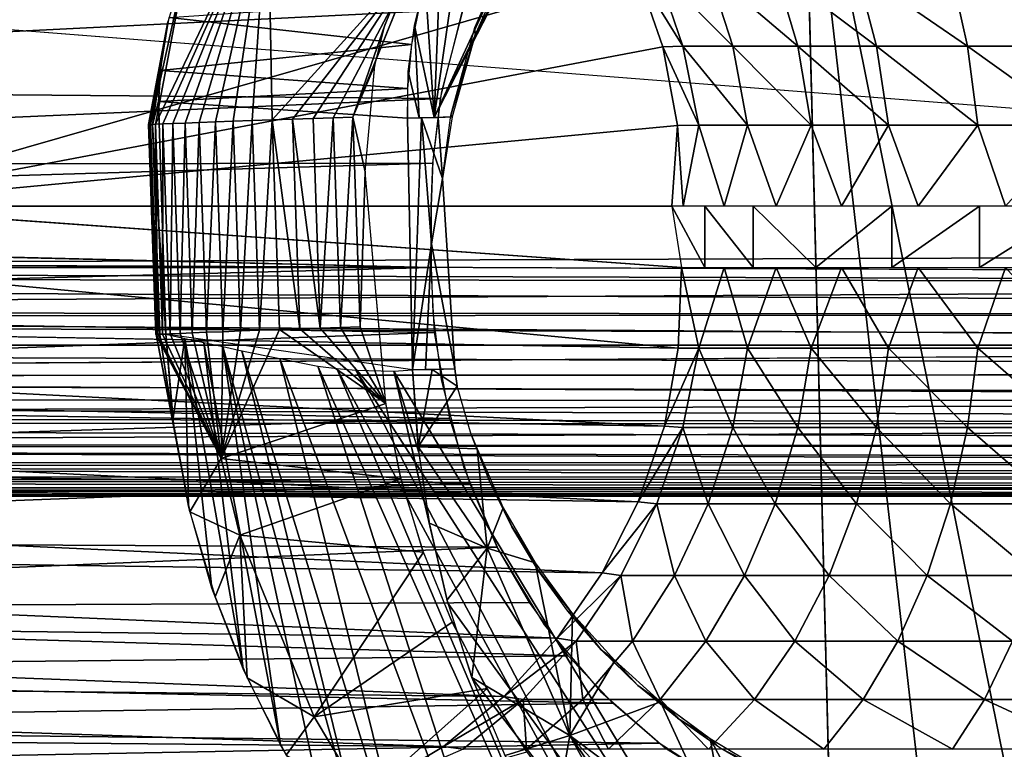
# Model space of a CAD drawing. Units: inches. Extents: x -90 to 134, y -131 to 55.
# Drawn here: x -84 to -83, y -90 to -89 of the extents above; entities that cross this region are included whole.
import ezdxf

# ---------------------------------------------------------------- set-up
doc = ezdxf.new("R2010")
doc.units = ezdxf.units.IN
doc.header["$MEASUREMENT"] = 0
doc.layers.add('SEAT-ARMCAP', color=5, linetype='Continuous')
doc.layers.add('SEAT-BASE FRAME', color=5, linetype='Continuous')

# ---------------------------------------------------------------- blocks, each defined once
blk = doc.blocks.new('F912-20WO_0T')
at = {"layer": 'SEAT-ARMCAP'}
for points in [[(22.0062, -7.8724, 22.285), (23.473, -8.3813, 22.5344), (22.0327, -8.6722, 22.6424)], [(22.0327, -8.6722, 22.6424), (23.473, -8.3813, 22.5344), (23.417, -8.5141, 22.5951)], [(23.5524, -8.659, 22.4295), (22.6505, -9.1294, 22.1797), (23.6181, -8.5063, 22.3706)], [(23.6181, -8.5063, 22.3706), (22.6505, -9.1294, 22.1797), (22.6514, -9.0907, 22.0797)], [(22.6514, -9.0907, 22.0797), (22.8885, -9.0353, 22.0319), (23.6181, -8.5063, 22.3706)], [(23.6181, -8.5063, 22.3706), (22.8885, -9.0353, 22.0319), (22.9651, -9.0106, 22.0314)], [(23.6181, -8.5063, 22.3706), (22.9651, -9.0106, 22.0314), (23.0449, -8.9767, 22.0288)], [(22.0327, -8.6722, 22.6424), (23.417, -8.5141, 22.5951), (23.3456, -8.6388, 22.6532)], [(22.6488, -9.1488, 22.2297), (23.5524, -8.659, 22.4295), (23.469, -8.802, 22.4856)], [(22.6505, -9.1294, 22.1797), (23.5524, -8.659, 22.4295), (22.6488, -9.1488, 22.2297)], [(23.0588, -8.714, 21.78), (23.0627, -8.7119, 21.8239), (23.0362, -8.7576, 21.843)], [(23.0588, -8.714, 21.78), (23.0362, -8.7576, 21.843), (23.026, -8.7686, 21.8081)], [(23.1096, -8.7242, 21.7899), (23.0267, -8.7675, 21.8076), (23.0588, -8.714, 21.78)], [(23.1467, -8.7459, 21.8126), (23.0267, -8.7675, 21.8076), (23.1096, -8.7242, 21.7899)], [(23.0236, -8.9109, 21.914), (22.9893, -8.8181, 21.8341), (23.1467, -8.7459, 21.8126)], [(23.1467, -8.7459, 21.8126), (22.9893, -8.8181, 21.8341), (23.0267, -8.7675, 21.8076)], [(23.1467, -8.7459, 21.8126), (23.1824, -8.7639, 21.8401), (23.0236, -8.9109, 21.914)], [(23.026, -8.7686, 21.8081), (23.0362, -8.7576, 21.843), (23.0061, -8.8008, 21.8612)], [(23.026, -8.7686, 21.8081), (23.0061, -8.8008, 21.8612), (22.9893, -8.8181, 21.8341)], [(23.0236, -8.9109, 21.914), (23.1824, -8.7639, 21.8401), (23.2162, -8.778, 21.8721)], [(23.0236, -8.9109, 21.914), (23.2162, -8.778, 21.8721), (23.2474, -8.7878, 21.9081)], [(23.1304, -8.9297, 22.0219), (23.0236, -8.9109, 21.914), (23.2474, -8.7878, 21.9081)], [(22.6463, -9.1682, 22.2797), (23.469, -8.802, 22.4856), (23.3662, -8.9357, 22.5372)], [(22.6488, -9.1488, 22.2297), (23.469, -8.802, 22.4856), (22.6463, -9.1682, 22.2797)], [(22.9893, -8.8181, 21.8341), (23.0061, -8.8008, 21.8612), (22.9726, -8.8414, 21.8782)], [(22.9893, -8.8181, 21.8341), (22.9726, -8.8414, 21.8782), (22.9472, -8.8648, 21.8589)], [(23.0236, -8.9109, 21.914), (22.9472, -8.8648, 21.8589), (22.9893, -8.8181, 21.8341)], [(22.9472, -8.8648, 21.8589), (22.9726, -8.8414, 21.8782), (22.9361, -8.8788, 21.8939)], [(22.9472, -8.8648, 21.8589), (22.9361, -8.8788, 21.8939), (22.8993, -8.9081, 21.8823)], [(23.0236, -8.9109, 21.914), (22.8993, -8.9081, 21.8823), (22.9472, -8.8648, 21.8589)], [(22.8993, -8.9081, 21.8823), (22.9361, -8.8788, 21.8939), (22.8966, -8.9129, 21.9082)], [(22.0619, -8.8964, 21.902), (22.157, -8.9283, 21.8843), (22.3925, -9.0494, 21.9692)], [(22.3925, -9.0494, 21.9692), (22.1564, -9.0155, 22.0014), (22.0619, -8.8964, 21.902)], [(22.9644, -9.0108, 22.0314), (22.8325, -8.9954, 21.9456), (23.0236, -8.9109, 21.914)], [(22.8325, -8.9954, 21.9456), (22.8472, -8.9462, 21.9034), (23.0236, -8.9109, 21.914)], [(23.0236, -8.9109, 21.914), (22.8472, -8.9462, 21.9034), (22.8993, -8.9081, 21.8823)], [(22.8993, -8.9081, 21.8823), (22.8546, -8.9435, 21.921), (22.8472, -8.9462, 21.9034)], [(22.8993, -8.9081, 21.8823), (22.8966, -8.9129, 21.9082), (22.8546, -8.9435, 21.921)], [(22.9644, -9.0108, 22.0314), (23.0236, -8.9109, 21.914), (23.0443, -8.977, 22.0289)], [(23.0443, -8.977, 22.0289), (23.0236, -8.9109, 21.914), (23.1304, -8.9297, 22.0219)], [(22.3925, -9.0494, 21.9692), (22.157, -8.9283, 21.8843), (22.3089, -9.0078, 21.9268)], [(22.157, -8.9283, 21.8843), (22.2303, -8.9735, 21.9065), (22.3089, -9.0078, 21.9268)], [(22.6463, -9.1682, 22.2797), (23.3662, -8.9357, 22.5372), (22.6387, -9.207, 22.3792)], [(22.6387, -9.207, 22.3792), (23.3662, -8.9357, 22.5372), (23.2458, -9.0569, 22.5834)], [(22.8472, -8.9462, 21.9034), (22.8546, -8.9435, 21.921), (22.8103, -8.9702, 21.9322)], [(22.8325, -8.9954, 21.9456), (22.791, -8.9788, 21.9224), (22.8472, -8.9462, 21.9034)], [(22.8472, -8.9462, 21.9034), (22.8103, -8.9702, 21.9322), (22.791, -8.9788, 21.9224)], [(23.0884, -9.122, 22.7881), (23.0404, -8.9547, 22.8037), (22.9758, -8.9954, 22.8232)], [(22.3079, -9.0075, 21.9266), (22.3004, -9.0077, 21.9479), (22.2303, -8.9735, 21.9065)], [(22.2303, -8.9735, 21.9065), (22.3004, -9.0077, 21.9479), (22.2377, -8.9803, 21.9364)], [(22.791, -8.9788, 21.9224), (22.8103, -8.9702, 21.9322), (22.764, -8.9929, 21.9417)], [(22.791, -8.9788, 21.9224), (22.764, -8.9929, 21.9417), (22.7309, -9.0054, 21.9396)], [(22.7309, -9.0054, 21.9396), (22.791, -8.9788, 21.9224), (22.8325, -8.9954, 21.9456)], [(22.7309, -9.0054, 21.9396), (22.764, -8.9929, 21.9417), (22.7161, -9.0115, 21.9495)], [(22.7287, -9.0658, 22.0303), (22.7309, -9.0054, 21.9396), (22.8325, -8.9954, 21.9456)], [(22.7287, -9.0658, 22.0303), (22.8325, -8.9954, 21.9456), (22.8067, -9.0542, 22.0312)], [(22.8067, -9.0542, 22.0312), (22.8325, -8.9954, 21.9456), (22.8851, -9.0362, 22.0319)], [(22.8851, -9.0362, 22.0319), (22.8325, -8.9954, 21.9456), (22.9644, -9.0108, 22.0314)], [(23.0048, -9.172, 22.8093), (22.9758, -8.9954, 22.8232), (22.9078, -9.0309, 22.8401)], [(23.0884, -9.122, 22.7881), (22.9758, -8.9954, 22.8232), (23.0048, -9.172, 22.8093)], [(22.3079, -9.0075, 21.9266), (22.3899, -9.0324, 21.9582), (22.3004, -9.0077, 21.9479)], [(22.3919, -9.031, 21.947), (22.3899, -9.0324, 21.9582), (22.3079, -9.0075, 21.9266)], [(22.3925, -9.0494, 21.9692), (22.3089, -9.0078, 21.9268), (22.3919, -9.031, 21.947)], [(22.3925, -9.0494, 21.9692), (22.2096, -9.0423, 22.0089), (22.1564, -9.0155, 22.0014)], [(22.4547, -9.0409, 21.9616), (22.3899, -9.0324, 21.9582), (22.3919, -9.031, 21.947)], [(22.3919, -9.031, 21.947), (22.4547, -9.0409, 21.9616), (22.3924, -9.0452, 21.9636)], [(22.4547, -9.0409, 21.9616), (22.649, -9.0283, 21.9565), (22.5215, -9.0522, 21.9818)], [(22.649, -9.0283, 21.9565), (22.6499, -9.0581, 22.0004), (22.5215, -9.0522, 21.9818)], [(22.6667, -9.0258, 21.9555), (22.6497, -9.0515, 21.9884), (22.649, -9.0283, 21.9565)], [(22.7287, -9.0658, 22.0303), (22.6497, -9.0515, 21.9884), (22.6667, -9.0258, 21.9555)], [(23.0048, -9.172, 22.8093), (22.9078, -9.0309, 22.8401), (22.8365, -9.0604, 22.8538)], [(22.2533, -9.0585, 22.0135), (22.2096, -9.0423, 22.0089), (22.3925, -9.0494, 21.9692)], [(22.3924, -9.0452, 21.9636), (22.4547, -9.0409, 21.9616), (22.3929, -9.0623, 21.9886)], [(22.3929, -9.0623, 21.9886), (22.4547, -9.0409, 21.9616), (22.5215, -9.0522, 21.9818)], [(22.6514, -9.0907, 22.0797), (22.8075, -9.0541, 22.0313), (22.8885, -9.0353, 22.0319)], [(22.3925, -9.0494, 21.9692), (22.2984, -9.0694, 22.0167), (22.2533, -9.0585, 22.0135)], [(22.3929, -9.0647, 21.9935), (22.2984, -9.0694, 22.0167), (22.3925, -9.0494, 21.9692)], [(22.3929, -9.0623, 21.9886), (22.5215, -9.0522, 21.9818), (22.6503, -9.0714, 22.0297)], [(22.5215, -9.0522, 21.9818), (22.6499, -9.0581, 22.0004), (22.6503, -9.0714, 22.0297)], [(22.6503, -9.0714, 22.0297), (22.6497, -9.0515, 21.9884), (22.7287, -9.0658, 22.0303)], [(22.6514, -9.0907, 22.0797), (22.7345, -9.0651, 22.0303), (22.8075, -9.0541, 22.0313)], [(22.318, -9.0727, 22.0179), (22.2902, -9.3201, 22.6724), (22.273, -9.0635, 22.0152)], [(22.3929, -9.0647, 21.9935), (22.3454, -9.076, 22.0189), (22.2984, -9.0694, 22.0167)], [(22.3932, -9.0768, 22.0197), (22.3454, -9.076, 22.0189), (22.3929, -9.0647, 21.9935)], [(22.3929, -9.0623, 21.9886), (22.6503, -9.0714, 22.0297), (22.3932, -9.0768, 22.0197)], [(22.6387, -9.207, 22.3792), (23.2458, -9.0569, 22.5834), (22.6307, -9.2459, 22.4788)], [(22.6307, -9.2459, 22.4788), (23.2458, -9.0569, 22.5834), (23.1783, -9.1124, 22.6045)], [(22.6503, -9.0714, 22.0297), (22.7345, -9.0651, 22.0303), (22.6514, -9.0907, 22.0797)], [(22.819, -9.2481, 22.8402), (22.8365, -9.0604, 22.8538), (22.7616, -9.0833, 22.8641)], [(23.0048, -9.172, 22.8093), (22.8365, -9.0604, 22.8538), (22.819, -9.2481, 22.8402)], [(22.159, -9.2195, 22.8169), (22.3948, -9.215, 22.8867), (22.2329, -9.0683, 22.8448)], [(22.3934, -9.1732, 22.889), (22.3926, -9.1525, 22.886), (22.2329, -9.0683, 22.8448)], [(22.2329, -9.0683, 22.8448), (22.3948, -9.215, 22.8867), (22.3941, -9.1942, 22.8893)], [(22.2329, -9.0683, 22.8448), (22.3926, -9.1525, 22.886), (22.392, -9.1324, 22.8801)], [(22.2329, -9.0683, 22.8448), (22.3941, -9.1942, 22.8893), (22.3934, -9.1732, 22.889)], [(22.318, -9.0727, 22.0179), (22.3445, -9.3292, 22.6759), (22.2902, -9.3201, 22.6724)], [(22.3628, -9.0767, 22.0193), (22.3445, -9.3292, 22.6759), (22.318, -9.0727, 22.0179)], [(22.3628, -9.0767, 22.0193), (22.3761, -9.3312, 22.6769), (22.3445, -9.3292, 22.6759)], [(22.3932, -9.0768, 22.0197), (22.3761, -9.3312, 22.6769), (22.3628, -9.0767, 22.0193)], [(22.7409, -9.2669, 22.847), (22.7616, -9.0833, 22.8641), (22.6844, -9.0987, 22.8705)], [(22.819, -9.2481, 22.8402), (22.7616, -9.0833, 22.8641), (22.7409, -9.2669, 22.847)], [(22.2982, -9.0997, 22.8626), (22.392, -9.1324, 22.8801), (22.3388, -9.1099, 22.8688)], [(22.6062, -9.1249, 22.8809), (22.6844, -9.0987, 22.8705), (22.4479, -9.1199, 22.8762)], [(22.6069, -9.1451, 22.8868), (22.6844, -9.0987, 22.8705), (22.6062, -9.1249, 22.8809)], [(22.6076, -9.1658, 22.8898), (22.6844, -9.0987, 22.8705), (22.6069, -9.1451, 22.8868)], [(22.6083, -9.1868, 22.8901), (22.6844, -9.0987, 22.8705), (22.6076, -9.1658, 22.8898)], [(22.6091, -9.2076, 22.8875), (22.6844, -9.0987, 22.8705), (22.6083, -9.1868, 22.8901)], [(22.7409, -9.2669, 22.847), (22.6844, -9.0987, 22.8705), (22.6091, -9.2076, 22.8875)], [(22.3388, -9.1099, 22.8688), (22.392, -9.1324, 22.8801), (22.4479, -9.1199, 22.8762)], [(22.6265, -9.2653, 22.5287), (23.1783, -9.1124, 22.6045), (23.1092, -9.1612, 22.623)], [(22.6307, -9.2459, 22.4788), (23.1783, -9.1124, 22.6045), (22.6265, -9.2653, 22.5287)], [(22.392, -9.1324, 22.8801), (22.6062, -9.1249, 22.8809), (22.4479, -9.1199, 22.8762)], [(22.392, -9.1324, 22.8801), (22.6069, -9.1451, 22.8868), (22.6062, -9.1249, 22.8809)], [(23.0048, -9.172, 22.8093), (23.0437, -9.2007, 22.6378), (23.0884, -9.122, 22.7881)], [(22.3926, -9.1525, 22.886), (22.6069, -9.1451, 22.8868), (22.392, -9.1324, 22.8801)], [(22.3926, -9.1525, 22.886), (22.6076, -9.1658, 22.8898), (22.6069, -9.1451, 22.8868)], [(22.3934, -9.1732, 22.889), (22.6076, -9.1658, 22.8898), (22.3926, -9.1525, 22.886)], [(22.6265, -9.2653, 22.5287), (23.1092, -9.1612, 22.623), (23.0333, -9.2064, 22.6399)], [(22.3941, -9.1942, 22.8893), (22.6076, -9.1658, 22.8898), (22.3934, -9.1732, 22.889)], [(22.3941, -9.1942, 22.8893), (22.6083, -9.1868, 22.8901), (22.6076, -9.1658, 22.8898)], [(22.819, -9.2481, 22.8402), (22.9649, -9.2404, 22.6524), (23.0048, -9.172, 22.8093)], [(23.0048, -9.172, 22.8093), (22.9649, -9.2404, 22.6524), (23.0437, -9.2007, 22.6378)], [(22.3948, -9.215, 22.8867), (22.6083, -9.1868, 22.8901), (22.3941, -9.1942, 22.8893)], [(22.3948, -9.215, 22.8867), (22.6091, -9.2076, 22.8875), (22.6083, -9.1868, 22.8901)], [(22.159, -9.2195, 22.8169), (22.3955, -9.2353, 22.8814), (22.3948, -9.215, 22.8867)], [(22.3948, -9.215, 22.8867), (22.6098, -9.2279, 22.8822), (22.6091, -9.2076, 22.8875)], [(22.3955, -9.2353, 22.8814), (22.6098, -9.2279, 22.8822), (22.3948, -9.215, 22.8867)], [(22.6091, -9.2076, 22.8875), (22.6098, -9.2279, 22.8822), (22.7409, -9.2669, 22.847)], [(22.6265, -9.2653, 22.5287), (23.0333, -9.2064, 22.6399), (22.6224, -9.2847, 22.5785)], [(22.6224, -9.2847, 22.5785), (23.0333, -9.2064, 22.6399), (22.9557, -9.2445, 22.6539)], [(22.159, -9.2195, 22.8169), (22.3993, -9.3343, 22.7802), (22.399, -9.3267, 22.7998)], [(22.233, -9.3028, 22.6662), (22.3993, -9.3343, 22.7802), (22.159, -9.2195, 22.8169)], [(22.159, -9.2195, 22.8169), (22.3962, -9.2547, 22.8734), (22.3955, -9.2353, 22.8814)], [(22.159, -9.2195, 22.8169), (22.3975, -9.2894, 22.8499), (22.3969, -9.2728, 22.8628)], [(22.3986, -9.3166, 22.8181), (22.3981, -9.304, 22.8349), (22.159, -9.2195, 22.8169)], [(22.3969, -9.2728, 22.8628), (22.3962, -9.2547, 22.8734), (22.159, -9.2195, 22.8169)], [(22.159, -9.2195, 22.8169), (22.3981, -9.304, 22.8349), (22.3975, -9.2894, 22.8499)], [(22.159, -9.2195, 22.8169), (22.399, -9.3267, 22.7998), (22.3986, -9.3166, 22.8181)], [(22.3955, -9.2353, 22.8814), (22.6105, -9.2472, 22.8742), (22.6098, -9.2279, 22.8822)], [(22.3962, -9.2547, 22.8734), (22.6105, -9.2472, 22.8742), (22.3955, -9.2353, 22.8814)], [(22.7409, -9.2669, 22.847), (22.6098, -9.2279, 22.8822), (22.6105, -9.2472, 22.8742)], [(22.6182, -9.3041, 22.6283), (22.9557, -9.2445, 22.6539), (22.8731, -9.2765, 22.6652)], [(22.6224, -9.2847, 22.5785), (22.9557, -9.2445, 22.6539), (22.6182, -9.3041, 22.6283)], [(22.819, -9.2481, 22.8402), (22.8822, -9.2733, 22.6641), (22.9649, -9.2404, 22.6524)], [(22.3962, -9.2547, 22.8734), (22.6112, -9.2654, 22.8636), (22.6105, -9.2472, 22.8742)], [(22.3969, -9.2728, 22.8628), (22.6112, -9.2654, 22.8636), (22.3962, -9.2547, 22.8734)], [(22.7409, -9.2669, 22.847), (22.6105, -9.2472, 22.8742), (22.6112, -9.2654, 22.8636)], [(22.7409, -9.2669, 22.847), (22.7953, -9.2989, 22.6726), (22.819, -9.2481, 22.8402)], [(22.819, -9.2481, 22.8402), (22.7953, -9.2989, 22.6726), (22.8822, -9.2733, 22.6641)], [(22.3969, -9.2728, 22.8628), (22.6118, -9.2819, 22.8507), (22.6112, -9.2654, 22.8636)], [(22.6112, -9.2654, 22.8636), (22.6118, -9.2819, 22.8507), (22.7409, -9.2669, 22.847)], [(22.3975, -9.2894, 22.8499), (22.6118, -9.2819, 22.8507), (22.3969, -9.2728, 22.8628)], [(22.7409, -9.2669, 22.847), (22.6118, -9.2819, 22.8507), (22.6124, -9.2966, 22.8357)], [(22.7409, -9.2669, 22.847), (22.6124, -9.2966, 22.8357), (22.6129, -9.3091, 22.8189)], [(22.6129, -9.3091, 22.8189), (22.6133, -9.3193, 22.8006), (22.7409, -9.2669, 22.847)], [(22.7409, -9.2669, 22.847), (22.6133, -9.3193, 22.8006), (22.6136, -9.3269, 22.781)], [(22.7409, -9.2669, 22.847), (22.6136, -9.3269, 22.781), (22.6139, -9.3318, 22.7606)], [(22.6139, -9.3318, 22.7606), (22.614, -9.3339, 22.7397), (22.7409, -9.2669, 22.847)], [(22.7409, -9.2669, 22.847), (22.614, -9.3339, 22.7397), (22.6141, -9.3333, 22.7188)], [(22.7409, -9.2669, 22.847), (22.6141, -9.3333, 22.7188), (22.7953, -9.2989, 22.6726)], [(22.3975, -9.2894, 22.8499), (22.6124, -9.2966, 22.8357), (22.6118, -9.2819, 22.8507)], [(22.6182, -9.3041, 22.6283), (22.8731, -9.2765, 22.6652), (22.7894, -9.3003, 22.6731)], [(22.3981, -9.304, 22.8349), (22.6124, -9.2966, 22.8357), (22.3975, -9.2894, 22.8499)], [(22.2948, -9.3215, 22.6728), (22.3996, -9.3392, 22.7598), (22.233, -9.3028, 22.6662)], [(22.233, -9.3028, 22.6662), (22.3996, -9.3392, 22.7598), (22.3993, -9.3343, 22.7802)], [(22.3981, -9.304, 22.8349), (22.6129, -9.3091, 22.8189), (22.6124, -9.2966, 22.8357)], [(22.3986, -9.3166, 22.8181), (22.6129, -9.3091, 22.8189), (22.3981, -9.304, 22.8349)], [(22.6182, -9.3041, 22.6283), (22.7016, -9.3164, 22.6775), (22.6139, -9.3235, 22.6781)], [(22.7953, -9.2989, 22.6726), (22.6141, -9.3333, 22.7188), (22.7055, -9.3159, 22.6774)], [(22.7894, -9.3003, 22.6731), (22.7016, -9.3164, 22.6775), (22.6182, -9.3041, 22.6283)], [(22.3986, -9.3166, 22.8181), (22.6133, -9.3193, 22.8006), (22.6129, -9.3091, 22.8189)], [(22.399, -9.3267, 22.7998), (22.6133, -9.3193, 22.8006), (22.3986, -9.3166, 22.8181)], [(22.7055, -9.3159, 22.6774), (22.614, -9.3298, 22.6981), (22.6139, -9.3235, 22.6781)], [(22.7055, -9.3159, 22.6774), (22.6141, -9.3333, 22.7188), (22.614, -9.3298, 22.6981)], [(22.3381, -9.3285, 22.6756), (22.3998, -9.3407, 22.718), (22.2948, -9.3215, 22.6728)], [(22.2948, -9.3215, 22.6728), (22.3997, -9.3414, 22.7389), (22.3996, -9.3392, 22.7598)], [(22.2948, -9.3215, 22.6728), (22.3998, -9.3407, 22.718), (22.3997, -9.3414, 22.7389)], [(22.3761, -9.3312, 22.6769), (22.6139, -9.3235, 22.6781), (22.3998, -9.3372, 22.6973)], [(22.399, -9.3267, 22.7998), (22.6136, -9.3269, 22.781), (22.6133, -9.3193, 22.8006)], [(22.3993, -9.3343, 22.7802), (22.6136, -9.3269, 22.781), (22.399, -9.3267, 22.7998)], [(22.3998, -9.3372, 22.6973), (22.6139, -9.3235, 22.6781), (22.614, -9.3298, 22.6981)], [(22.3381, -9.3285, 22.6756), (22.3998, -9.3372, 22.6973), (22.3998, -9.3407, 22.718)], [(22.3761, -9.3312, 22.6769), (22.3998, -9.3372, 22.6973), (22.3381, -9.3285, 22.6756)], [(22.3993, -9.3343, 22.7802), (22.6139, -9.3318, 22.7606), (22.6136, -9.3269, 22.781)], [(22.3996, -9.3392, 22.7598), (22.6139, -9.3318, 22.7606), (22.3993, -9.3343, 22.7802)], [(22.3996, -9.3392, 22.7598), (22.614, -9.3339, 22.7397), (22.6139, -9.3318, 22.7606)], [(22.3997, -9.3414, 22.7389), (22.614, -9.3339, 22.7397), (22.3996, -9.3392, 22.7598)], [(22.3997, -9.3414, 22.7389), (22.6141, -9.3333, 22.7188), (22.614, -9.3339, 22.7397)], [(22.3998, -9.3407, 22.718), (22.6141, -9.3333, 22.7188), (22.3997, -9.3414, 22.7389)], [(22.3998, -9.3372, 22.6973), (22.614, -9.3298, 22.6981), (22.3998, -9.3407, 22.718)], [(22.3998, -9.3407, 22.718), (22.614, -9.3298, 22.6981), (22.6141, -9.3333, 22.7188)]]:
    blk.add_3dface(points, dxfattribs=at)
for points, invisible_edges in [([(21.8893, -8.3241, 21.6613), (23.1393, -8.4003, 21.6933), (21.9151, -8.5852, 21.7708)], 3), ([(21.9151, -8.5852, 21.7708), (23.1393, -8.4003, 21.6933), (22.649, -9.0283, 21.9565)], 15), ([(23.1393, -8.4003, 21.6933), (23.1371, -8.4541, 21.7158), (22.649, -9.0283, 21.9565)], 14), ([(22.649, -9.0283, 21.9565), (23.1371, -8.4541, 21.7158), (23.1307, -8.5076, 21.7382)], 13), ([(22.649, -9.0283, 21.9565), (23.1307, -8.5076, 21.7382), (23.1201, -8.5603, 21.7603)], 13), ([(23.1201, -8.5603, 21.7603), (23.1052, -8.6119, 21.782), (22.649, -9.0283, 21.9565)], 14), ([(21.9151, -8.5852, 21.7708), (22.649, -9.0283, 21.9565), (22.4547, -9.0409, 21.9616)], 13), ([(21.9151, -8.5852, 21.7708), (22.3899, -9.0324, 21.9582), (22.3004, -9.0077, 21.9479)], 13), ([(22.4547, -9.0409, 21.9616), (22.3899, -9.0324, 21.9582), (21.9151, -8.5852, 21.7708)], 14), ([(21.9151, -8.5852, 21.7708), (22.3004, -9.0077, 21.9479), (22.2377, -8.9803, 21.9364)], 13), ([(22.649, -9.0283, 21.9565), (23.1052, -8.6119, 21.782), (23.0863, -8.662, 21.803)], 13), ([(22.0327, -8.6722, 22.6424), (23.3456, -8.6388, 22.6532), (22.0401, -8.7476, 22.6791)], 2), ([(22.0401, -8.7476, 22.6791), (23.3456, -8.6388, 22.6532), (23.2578, -8.756, 22.7086)], 13), ([(22.649, -9.0283, 21.9565), (23.0863, -8.662, 21.803), (23.0635, -8.7102, 21.8232)], 13), ([(23.0635, -8.7102, 21.8232), (23.037, -8.7563, 21.8425), (22.649, -9.0283, 21.9565)], 14), ([(22.0401, -8.7476, 22.6791), (23.2578, -8.756, 22.7086), (22.0573, -8.8216, 22.7159)], 3), ([(22.0573, -8.8216, 22.7159), (23.2578, -8.756, 22.7086), (23.155, -8.8632, 22.7598)], 13), ([(22.649, -9.0283, 21.9565), (23.037, -8.7563, 21.8425), (23.0068, -8.7998, 21.8608)], 13), ([(22.649, -9.0283, 21.9565), (23.0068, -8.7998, 21.8608), (22.9733, -8.8406, 21.8778)], 13), ([(22.0573, -8.8216, 22.7159), (23.155, -8.8632, 22.7598), (22.0846, -8.8927, 22.7519)], 3), ([(22.9733, -8.8406, 21.8778), (22.9367, -8.8782, 21.8936), (22.649, -9.0283, 21.9565)], 14), ([(22.0846, -8.8927, 22.7519), (23.155, -8.8632, 22.7598), (22.1123, -8.9444, 22.7786)], 3), ([(22.1123, -8.9444, 22.7786), (23.155, -8.8632, 22.7598), (23.0983, -8.9118, 22.7831)], 13), ([(22.649, -9.0283, 21.9565), (22.9367, -8.8782, 21.8936), (22.8972, -8.9125, 21.908)], 13), ([(22.1123, -8.9444, 22.7786), (23.0983, -8.9118, 22.7831), (23.0377, -8.9565, 22.8046)], 13), ([(22.649, -9.0283, 21.9565), (22.8972, -8.9125, 21.908), (22.8551, -8.9431, 21.9208)], 13), ([(22.8551, -8.9431, 21.9208), (22.8107, -8.9699, 21.9321), (22.649, -9.0283, 21.9565)], 14), ([(22.1123, -8.9444, 22.7786), (23.0377, -8.9565, 22.8046), (22.1458, -8.9904, 22.8028)], 3), ([(22.1458, -8.9904, 22.8028), (23.0377, -8.9565, 22.8046), (22.9734, -8.9968, 22.8239)], 13), ([(22.649, -9.0283, 21.9565), (22.8107, -8.9699, 21.9321), (22.764, -8.9929, 21.9417)], 13), ([(22.1458, -8.9904, 22.8028), (22.9734, -8.9968, 22.8239), (22.1719, -9.0192, 22.8181)], 3), ([(22.649, -9.0283, 21.9565), (22.764, -8.9929, 21.9417), (22.7161, -9.0115, 21.9495)], 13), ([(22.1719, -9.0192, 22.8181), (22.9734, -8.9968, 22.8239), (22.2011, -9.0455, 22.8323)], 3), ([(22.2011, -9.0455, 22.8323), (22.9734, -8.9968, 22.8239), (22.9053, -9.032, 22.8406)], 13), ([(22.7161, -9.0115, 21.9495), (22.6667, -9.0258, 21.9555), (22.649, -9.0283, 21.9565)], 12), ([(22.6667, -9.0258, 21.9555), (22.7309, -9.0054, 21.9396), (22.7287, -9.0658, 22.0303)], 1), ([(22.7309, -9.0054, 21.9396), (22.7161, -9.0115, 21.9495), (22.6667, -9.0258, 21.9555)], 12), ([(22.2011, -9.0455, 22.8323), (22.9053, -9.032, 22.8406), (22.2339, -9.0689, 22.8451)], 3), ([(22.2339, -9.0689, 22.8451), (22.9053, -9.032, 22.8406), (22.834, -9.0613, 22.8542)], 13), ([(22.2339, -9.0689, 22.8451), (22.834, -9.0613, 22.8542), (22.2698, -9.0883, 22.856)], 3), ([(22.2698, -9.0883, 22.856), (22.834, -9.0613, 22.8542), (22.7603, -9.0836, 22.8643)], 13), ([(22.2329, -9.0683, 22.8448), (22.392, -9.1324, 22.8801), (22.2689, -9.0879, 22.8558)], 2), ([(22.6503, -9.0714, 22.0297), (22.6139, -9.3235, 22.6781), (22.3932, -9.0768, 22.0197)], 2), ([(22.2698, -9.0883, 22.856), (22.7603, -9.0836, 22.8643), (22.2989, -9.0999, 22.8627)], 3), ([(22.2989, -9.0999, 22.8627), (22.7603, -9.0836, 22.8643), (22.6838, -9.0988, 22.8705)], 13), ([(22.3932, -9.0768, 22.0197), (22.6139, -9.3235, 22.6781), (22.3761, -9.3312, 22.6769)], 1), ([(22.2689, -9.0879, 22.8558), (22.392, -9.1324, 22.8801), (22.2982, -9.0997, 22.8626)], 1), ([(22.2989, -9.0999, 22.8627), (22.6838, -9.0988, 22.8705), (22.3392, -9.1099, 22.8688)], 3), ([(22.3392, -9.1099, 22.8688), (22.6838, -9.0988, 22.8705), (22.4479, -9.1199, 22.8762)], 1)]:
    blk.add_3dface(points, dxfattribs=dict(at, invisible_edges=invisible_edges))
at = {"layer": 'SEAT-BASE FRAME'}
for points, invisible_edges in [([(22.7792, -11.5674, 7.5032), (22.7793, -2.9356, 7.9985), (22.7792, -3.3943, 9.4604)], 15), ([(22.7792, -11.7081, 7.3139), (22.7793, -2.9356, 7.9985), (22.7792, -11.5674, 7.5032)], 15), ([(22.7792, -11.7081, 7.3139), (22.7792, -3.7132, 7.8565), (22.7793, -2.9356, 7.9985)], 14), ([(22.7792, -11.5674, 7.5032), (22.7792, -3.3943, 9.4604), (22.7786, -6.4946, 8.9582)], 1), ([(22.7792, -11.8609, 7.2289), (22.7786, -4.9269, 7.5566), (22.7792, -3.7132, 7.8565)], 15), ([(22.7792, -11.8609, 7.2289), (22.7792, -3.7132, 7.8565), (22.7792, -11.7081, 7.3139)], 13), ([(21.9647, -13.1004, 5.0454), (21.9749, -4.927, 7.3219), (22.5293, -13.0929, 5.0463)], 2), ([(22.5293, -13.0929, 5.0463), (21.9749, -4.927, 7.3219), (22.5293, -4.9263, 7.3219)], 13), ([(22.5293, -4.9263, 7.3219), (22.5619, -4.9269, 7.324), (22.5293, -13.0929, 5.0463)], 12), ([(22.7769, -13.143, 5.2557), (22.7786, -4.9269, 7.5566), (22.7793, -13.1393, 5.2923)], 2), ([(22.7792, -12.0469, 7.1975), (22.7793, -13.1393, 5.2923), (22.7786, -4.9269, 7.5566)], 3), ([(22.7792, -12.0469, 7.1975), (22.7786, -4.9269, 7.5566), (22.7792, -11.8609, 7.2289)], 14), ([(22.7786, -6.4946, 8.9582), (22.7743, -11.5442, 7.7319), (22.7784, -11.5214, 7.7081)], 12), ([(22.7792, -11.5674, 7.5032), (22.7786, -6.4946, 8.9582), (22.7784, -11.5214, 7.7081)], 2), ([(22.625, -6.5883, 9.1501), (22.5911, -11.6972, 7.8924), (22.6248, -11.688, 7.8828)], 12), ([(22.625, -6.5883, 9.1501), (22.6248, -11.688, 7.8828), (22.6569, -11.6756, 7.8698)], 1), ([(22.1393, -6.5928, 9.1686), (22.1284, -11.703, 7.8985), (22.5293, -6.5928, 9.1686)], 13), ([(23.108, -7.9605, 21.5066), (21.9205, -7.9605, 21.5066), (23.108, -8.6797, 21.807)], 2), ([(23.108, -8.6797, 21.807), (21.9205, -7.9605, 21.5066), (22.1948, -8.9838, 21.9339)], 15), ([(22.5455, -8.6594, 19.4519), (22.483, -8.5818, 19.5445), (22.483, -8.6594, 19.4519)], 12), ([(22.5455, -8.6594, 19.4519), (22.483, -8.6594, 19.4519), (22.483, -8.7234, 19.3495)], 1), ([(23.108, -8.6797, 21.807), (22.1948, -8.9838, 21.9339), (23.0826, -8.739, 21.8317)], 3), ([(23.0826, -8.739, 21.8317), (22.1948, -8.9838, 21.9339), (23.0366, -8.813, 21.8626)], 3), ([(22.483, -9.6755, 15.3573), (22.5455, -8.7967, 19.1646), (22.5455, -9.6755, 15.3573)], 2), ([(22.628, -8.8002, 19.173), (22.5455, -9.6755, 15.3573), (22.5455, -8.7967, 19.1646)], 2), ([(22.628, -8.8002, 19.173), (22.587, -11.2005, 9.6178), (22.5455, -9.6755, 15.3573)], 2), ([(23.0366, -8.813, 21.8626), (22.1948, -8.9838, 21.9339), (22.2787, -9.0192, 21.9487)], 13), ([(23.0366, -8.813, 21.8626), (22.2787, -9.0192, 21.9487), (22.9789, -8.8795, 21.8904)], 3), ([(22.9789, -8.8795, 21.8904), (22.2787, -9.0192, 21.9487), (22.3677, -9.0422, 21.9583)], 13), ([(22.9789, -8.8795, 21.8904), (22.3677, -9.0422, 21.9583), (22.4367, -9.0506, 21.9618)], 13), ([(22.9789, -8.8795, 21.8904), (22.4367, -9.0506, 21.9618), (22.483, -9.0523, 21.9625)], 13), ([(22.483, -9.0523, 21.9625), (22.9106, -8.937, 21.9144), (22.9789, -8.8795, 21.8904)], 13), ([(22.5455, -9.0523, 21.9625), (22.9106, -8.937, 21.9144), (22.483, -9.0523, 21.9625)], 3), ([(22.8335, -8.984, 21.934), (22.9106, -8.937, 21.9144), (22.5455, -9.0523, 21.9625)], 14), ([(22.5455, -9.0523, 21.9625), (22.7494, -9.0194, 21.9488), (22.8335, -8.984, 21.934)], 13), ([(22.5455, -9.0523, 21.9625), (22.6605, -9.0423, 21.9584), (22.7494, -9.0194, 21.9488)], 13), ([(22.5917, -9.0506, 21.9618), (22.6605, -9.0423, 21.9584), (22.5455, -9.0523, 21.9625)], 2), ([(22.483, -11.6707, 14.8723), (22.5455, -11.6707, 14.8723), (22.5455, -9.0523, 21.9625)], 1)]:
    blk.add_3dface(points, dxfattribs=dict(at, invisible_edges=invisible_edges))
for points in [[(22.5293, -13.0929, 5.0463), (22.5619, -4.9269, 7.324), (22.5551, -13.0805, 5.0505)], [(22.5551, -13.0805, 5.0505), (22.5619, -4.9269, 7.324), (22.594, -4.9286, 7.3301)], [(22.5551, -13.0805, 5.0505), (22.594, -4.9286, 7.3301), (22.5955, -13.0864, 5.0568)], [(22.5955, -13.0864, 5.0568), (22.594, -4.9286, 7.3301), (22.625, -4.9314, 7.3403)], [(22.7708, -13.1219, 5.23), (22.7786, -4.9269, 7.5566), (22.7769, -13.143, 5.2557)], [(22.7708, -13.1219, 5.23), (22.7708, -4.976, 7.5004), (22.7786, -4.9269, 7.5566)], [(22.5955, -13.0864, 5.0568), (22.625, -4.9314, 7.3403), (22.625, -13.0772, 5.0698)], [(22.625, -13.0772, 5.0698), (22.625, -4.9314, 7.3403), (22.6543, -4.9353, 7.3542)], [(22.625, -13.0772, 5.0698), (22.6543, -4.9353, 7.3542), (22.6574, -13.0954, 5.082)], [(22.6574, -13.0954, 5.082), (22.6543, -4.9353, 7.3542), (22.6815, -4.9402, 7.3717)], [(22.6574, -13.0954, 5.082), (22.6815, -4.9402, 7.3717), (22.6809, -13.0907, 5.0994)], [(22.6809, -13.0907, 5.0994), (22.6815, -4.9402, 7.3717), (22.7061, -4.9459, 7.3925)], [(22.6809, -13.0907, 5.0994), (22.7061, -4.9459, 7.3925), (22.7041, -13.0935, 5.1192)], [(22.7041, -13.0935, 5.1192), (22.7061, -4.9459, 7.3925), (22.7276, -4.9525, 7.4161)], [(22.7041, -13.0935, 5.1192), (22.7276, -4.9525, 7.4161), (22.7269, -13.0993, 5.1444)], [(22.7269, -13.0993, 5.1444), (22.7276, -4.9525, 7.4161), (22.7458, -4.9598, 7.4423)], [(22.7269, -13.0993, 5.1444), (22.7458, -4.9598, 7.4423), (22.7442, -13.1109, 5.1672)], [(22.7442, -13.1109, 5.1672), (22.7458, -4.9598, 7.4423), (22.7603, -4.9677, 7.4706)], [(22.7442, -13.1109, 5.1672), (22.7603, -4.9677, 7.4706), (22.7591, -13.1262, 5.1943)], [(22.7591, -13.1262, 5.1943), (22.7603, -4.9677, 7.4706), (22.7708, -4.976, 7.5004)], [(22.7591, -13.1262, 5.1943), (22.7708, -4.976, 7.5004), (22.7708, -13.1219, 5.23)], [(22.7708, -6.5482, 8.9888), (22.7743, -11.5442, 7.7319), (22.7786, -6.4946, 8.9582)], [(22.7603, -6.5556, 9.0188), (22.7643, -11.5727, 7.7618), (22.7708, -6.5482, 8.9888)], [(22.7708, -6.5482, 8.9888), (22.7643, -11.5727, 7.7618), (22.7743, -11.5442, 7.7319)], [(22.7458, -6.5627, 9.0473), (22.7493, -11.5989, 7.7892), (22.7603, -6.5556, 9.0188)], [(22.7603, -6.5556, 9.0188), (22.7493, -11.5989, 7.7892), (22.7643, -11.5727, 7.7618)], [(22.7061, -6.5752, 9.0975), (22.7294, -11.624, 7.8156), (22.7276, -6.5693, 9.0737)], [(22.7276, -6.5693, 9.0737), (22.7294, -11.624, 7.8156), (22.7458, -6.5627, 9.0473)], [(22.7458, -6.5627, 9.0473), (22.7294, -11.624, 7.8156), (22.7493, -11.5989, 7.7892)], [(22.6815, -6.5804, 9.1185), (22.6972, -11.6519, 7.8449), (22.7061, -6.5752, 9.0975)], [(22.7061, -6.5752, 9.0975), (22.6972, -11.6519, 7.8449), (22.7294, -11.624, 7.8156)], [(22.594, -6.5908, 9.1603), (22.5911, -11.6972, 7.8924), (22.625, -6.5883, 9.1501)], [(22.625, -6.5883, 9.1501), (22.6569, -11.6756, 7.8698), (22.6543, -6.5848, 9.1361)], [(22.6543, -6.5848, 9.1361), (22.6569, -11.6756, 7.8698), (22.6815, -6.5804, 9.1185)], [(22.6815, -6.5804, 9.1185), (22.6569, -11.6756, 7.8698), (22.6972, -11.6519, 7.8449)], [(22.5293, -6.5928, 9.1686), (22.1284, -11.703, 7.8985), (22.5472, -11.7026, 7.8981)], [(22.5293, -6.5928, 9.1686), (22.5472, -11.7026, 7.8981), (22.5619, -6.5923, 9.1665)], [(22.5619, -6.5923, 9.1665), (22.5472, -11.7026, 7.8981), (22.5911, -11.6972, 7.8924)], [(22.5619, -6.5923, 9.1665), (22.5911, -11.6972, 7.8924), (22.594, -6.5908, 9.1603)], [(22.9868, -8.4872, 19.8656), (22.9272, -8.4584, 19.8157), (22.9868, -8.3528, 19.9311)], [(22.9868, -8.4872, 19.8656), (22.9868, -8.3528, 19.9311), (23.0378, -8.3773, 19.9916)], [(23.0378, -8.3773, 19.9916), (23.0378, -8.5198, 19.9221), (22.9868, -8.4872, 19.8656)], [(22.3194, -8.4004, 19.7153), (22.2415, -8.5217, 19.6676), (22.2415, -8.4146, 19.7399)], [(22.3194, -8.5043, 19.6453), (22.2415, -8.5217, 19.6676), (22.3194, -8.4004, 19.7153)], [(22.4004, -8.3918, 19.7004), (22.4004, -8.4937, 19.6317), (22.3194, -8.5043, 19.6453)], [(22.4004, -8.3918, 19.7004), (22.3194, -8.5043, 19.6453), (22.3194, -8.4004, 19.7153)], [(22.4004, -8.3918, 19.7004), (22.483, -8.4657, 19.6456), (22.4004, -8.4937, 19.6317)], [(22.5455, -8.3924, 19.6934), (22.483, -8.3924, 19.6934), (22.5455, -8.4923, 19.6255)], [(22.5455, -8.4923, 19.6255), (22.483, -8.3924, 19.6934), (22.483, -8.4923, 19.6255)], [(22.5455, -8.4657, 19.6456), (22.6282, -8.3918, 19.7004), (22.6282, -8.4937, 19.6317)], [(22.6282, -8.4937, 19.6317), (22.6282, -8.3918, 19.7004), (22.7092, -8.4004, 19.7153)], [(22.7092, -8.5043, 19.6453), (22.6282, -8.4937, 19.6317), (22.7092, -8.4004, 19.7153)], [(22.7092, -8.5043, 19.6453), (22.7092, -8.4004, 19.7153), (22.787, -8.4146, 19.7399)], [(22.787, -8.5217, 19.6676), (22.7092, -8.5043, 19.6453), (22.787, -8.4146, 19.7399)], [(22.787, -8.5217, 19.6676), (22.787, -8.4146, 19.7399), (22.8602, -8.434, 19.7736)], [(22.8602, -8.5457, 19.6983), (22.787, -8.5217, 19.6676), (22.8602, -8.434, 19.7736)], [(22.8602, -8.5457, 19.6983), (22.8602, -8.434, 19.7736), (22.9272, -8.4584, 19.8157)], [(22.9272, -8.5757, 19.7366), (22.8602, -8.5457, 19.6983), (22.9272, -8.4584, 19.8157)], [(22.9272, -8.5757, 19.7366), (22.9272, -8.4584, 19.8157), (22.9868, -8.4872, 19.8656)], [(22.4004, -8.4937, 19.6317), (22.483, -8.4657, 19.6456), (22.483, -8.5548, 19.5714)], [(22.5455, -8.4657, 19.6456), (22.6282, -8.4937, 19.6317), (22.5455, -8.5548, 19.5714)], [(22.9868, -8.4872, 19.8656), (22.9868, -8.6111, 19.782), (22.9272, -8.5757, 19.7366)], [(22.9868, -8.4872, 19.8656), (23.0378, -8.5198, 19.9221), (22.9868, -8.6111, 19.782)], [(22.4004, -8.4937, 19.6317), (22.3194, -8.5974, 19.5615), (22.3194, -8.5043, 19.6453)], [(22.4004, -8.4937, 19.6317), (22.4004, -8.585, 19.5495), (22.3194, -8.5974, 19.5615)], [(22.4004, -8.4937, 19.6317), (22.483, -8.5548, 19.5714), (22.4004, -8.585, 19.5495)], [(22.5455, -8.5818, 19.5445), (22.483, -8.4923, 19.6255), (22.483, -8.5818, 19.5445)], [(22.5455, -8.4923, 19.6255), (22.483, -8.4923, 19.6255), (22.5455, -8.5818, 19.5445)], [(22.5455, -8.5548, 19.5714), (22.6282, -8.4937, 19.6317), (22.6282, -8.585, 19.5495)], [(22.6282, -8.585, 19.5495), (22.6282, -8.4937, 19.6317), (22.7092, -8.5043, 19.6453)], [(22.3194, -8.5043, 19.6453), (22.2415, -8.6178, 19.5811), (22.2415, -8.5217, 19.6676)], [(22.3194, -8.5974, 19.5615), (22.2415, -8.6178, 19.5811), (22.3194, -8.5043, 19.6453)], [(22.7092, -8.5974, 19.5615), (22.6282, -8.585, 19.5495), (22.7092, -8.5043, 19.6453)], [(22.7092, -8.5974, 19.5615), (22.7092, -8.5043, 19.6453), (22.787, -8.5217, 19.6676)], [(22.787, -8.6178, 19.5811), (22.7092, -8.5974, 19.5615), (22.787, -8.5217, 19.6676)], [(22.787, -8.6178, 19.5811), (22.787, -8.5217, 19.6676), (22.8602, -8.5457, 19.6983)], [(23.0378, -8.5198, 19.9221), (23.0378, -8.6513, 19.8334), (22.9868, -8.6111, 19.782)], [(22.8602, -8.6458, 19.6082), (22.787, -8.6178, 19.5811), (22.8602, -8.5457, 19.6983)], [(22.8602, -8.6458, 19.6082), (22.8602, -8.5457, 19.6983), (22.9272, -8.5757, 19.7366)], [(22.4004, -8.585, 19.5495), (22.483, -8.5548, 19.5714), (22.483, -8.6333, 19.486)], [(22.5455, -8.5548, 19.5714), (22.6282, -8.585, 19.5495), (22.5455, -8.6333, 19.486)], [(22.5455, -8.5818, 19.5445), (22.483, -8.5818, 19.5445), (22.5455, -8.6594, 19.4519)], [(22.9272, -8.5757, 19.7366), (22.9272, -8.6808, 19.642), (22.8602, -8.6458, 19.6082)], [(22.9272, -8.5757, 19.7366), (22.9868, -8.6111, 19.782), (22.9272, -8.6808, 19.642)], [(22.4004, -8.585, 19.5495), (22.3194, -8.6779, 19.4655), (22.3194, -8.5974, 19.5615)], [(22.4004, -8.585, 19.5495), (22.4004, -8.664, 19.4554), (22.3194, -8.6779, 19.4655)], [(22.4004, -8.585, 19.5495), (22.483, -8.6333, 19.486), (22.4004, -8.664, 19.4554)], [(22.5455, -8.6333, 19.486), (22.6282, -8.585, 19.5495), (22.6282, -8.664, 19.4554)], [(22.6282, -8.664, 19.4554), (22.6282, -8.585, 19.5495), (22.7092, -8.5974, 19.5615)], [(22.3194, -8.6779, 19.4655), (22.2415, -8.7009, 19.4821), (22.3194, -8.5974, 19.5615)], [(22.3194, -8.5974, 19.5615), (22.2415, -8.7009, 19.4821), (22.2415, -8.6178, 19.5811)], [(22.7092, -8.6779, 19.4655), (22.6282, -8.664, 19.4554), (22.7092, -8.5974, 19.5615)], [(22.7092, -8.6779, 19.4655), (22.7092, -8.5974, 19.5615), (22.787, -8.6178, 19.5811)], [(22.9868, -8.6111, 19.782), (22.9868, -8.7222, 19.6819), (22.9272, -8.6808, 19.642)], [(22.9868, -8.6111, 19.782), (23.0378, -8.6513, 19.8334), (22.9868, -8.7222, 19.6819)], [(22.787, -8.7009, 19.4821), (22.7092, -8.6779, 19.4655), (22.787, -8.6178, 19.5811)], [(22.787, -8.7009, 19.4821), (22.787, -8.6178, 19.5811), (22.8602, -8.6458, 19.6082)], [(22.4004, -8.664, 19.4554), (22.483, -8.6333, 19.486), (22.483, -8.6999, 19.391)], [(22.5455, -8.6333, 19.486), (22.6282, -8.664, 19.4554), (22.5455, -8.6999, 19.391)], [(22.8602, -8.6458, 19.6082), (22.8602, -8.7323, 19.505), (22.787, -8.7009, 19.4821)], [(22.8602, -8.6458, 19.6082), (22.9272, -8.6808, 19.642), (22.8602, -8.7323, 19.505)], [(23.0378, -8.6513, 19.8334), (23.0378, -8.7691, 19.7273), (22.9868, -8.7222, 19.6819)], [(22.5455, -8.6594, 19.4519), (22.483, -8.7234, 19.3495), (22.5455, -8.7234, 19.3495)], [(22.4004, -8.664, 19.4554), (22.3194, -8.7443, 19.3592), (22.3194, -8.6779, 19.4655)], [(22.4004, -8.664, 19.4554), (22.4004, -8.7291, 19.3512), (22.3194, -8.7443, 19.3592)], [(22.4004, -8.664, 19.4554), (22.483, -8.6999, 19.391), (22.4004, -8.7291, 19.3512)], [(22.5455, -8.6999, 19.391), (22.6282, -8.664, 19.4554), (22.6282, -8.7291, 19.3512)], [(22.6282, -8.7291, 19.3512), (22.6282, -8.664, 19.4554), (22.7092, -8.6779, 19.4655)], [(22.3194, -8.6779, 19.4655), (22.2415, -8.7693, 19.3725), (22.2415, -8.7009, 19.4821)], [(22.3194, -8.7443, 19.3592), (22.2415, -8.7693, 19.3725), (22.3194, -8.6779, 19.4655)], [(22.7092, -8.7443, 19.3592), (22.6282, -8.7291, 19.3512), (22.7092, -8.6779, 19.4655)], [(22.7092, -8.7443, 19.3592), (22.7092, -8.6779, 19.4655), (22.787, -8.7009, 19.4821)], [(22.9272, -8.6808, 19.642), (22.9272, -8.7717, 19.5336), (22.8602, -8.7323, 19.505)], [(22.9272, -8.6808, 19.642), (22.9868, -8.7222, 19.6819), (22.9272, -8.7717, 19.5336)], [(22.4004, -8.7291, 19.3512), (22.483, -8.6999, 19.391), (22.483, -8.7532, 19.288)], [(22.5455, -8.6999, 19.391), (22.6282, -8.7291, 19.3512), (22.5455, -8.7532, 19.288)], [(22.787, -8.7009, 19.4821), (22.787, -8.7693, 19.3725), (22.7092, -8.7443, 19.3592)], [(22.787, -8.7009, 19.4821), (22.8602, -8.7323, 19.505), (22.787, -8.7693, 19.3725)], [(22.9868, -8.7222, 19.6819), (22.9868, -8.8183, 19.5674), (22.9272, -8.7717, 19.5336)], [(22.9868, -8.7222, 19.6819), (23.0378, -8.7691, 19.7273), (22.9868, -8.8183, 19.5674)], [(22.3194, -8.7443, 19.3592), (22.4004, -8.7291, 19.3512), (22.3194, -8.7953, 19.2448)], [(22.4004, -8.7291, 19.3512), (22.4004, -8.7791, 19.2389), (22.3194, -8.7953, 19.2448)], [(22.4004, -8.7291, 19.3512), (22.483, -8.7532, 19.288), (22.4004, -8.7791, 19.2389)], [(22.5455, -8.7234, 19.3495), (22.483, -8.7234, 19.3495), (22.483, -8.7728, 19.2393)], [(22.5455, -8.7234, 19.3495), (22.483, -8.7728, 19.2393), (22.5455, -8.7728, 19.2393)], [(22.6282, -8.7791, 19.2389), (22.5455, -8.7532, 19.288), (22.6282, -8.7291, 19.3512)], [(22.6282, -8.7791, 19.2389), (22.6282, -8.7291, 19.3512), (22.7092, -8.7443, 19.3592)], [(22.8602, -8.7323, 19.505), (22.8602, -8.8037, 19.3908), (22.787, -8.7693, 19.3725)], [(22.8602, -8.7323, 19.505), (22.9272, -8.7717, 19.5336), (22.8602, -8.8037, 19.3908)], [(22.3194, -8.7953, 19.2448), (22.2415, -8.8219, 19.2545), (22.3194, -8.7443, 19.3592)], [(22.3194, -8.7443, 19.3592), (22.2415, -8.8219, 19.2545), (22.2415, -8.7693, 19.3725)], [(22.483, -8.7532, 19.288), (22.483, -8.7949, 19.1716), (22.4004, -8.7791, 19.2389)], [(22.5455, -8.7967, 19.1646), (22.5455, -8.7532, 19.288), (22.6282, -8.7791, 19.2389)], [(22.7092, -8.7443, 19.3592), (22.7092, -8.7953, 19.2448), (22.6282, -8.7791, 19.2389)], [(22.7092, -8.7443, 19.3592), (22.787, -8.7693, 19.3725), (22.7092, -8.7953, 19.2448)], [(23.0317, -8.8194, 21.8653), (23.0597, -10.3256, 17.8349), (23.0785, -8.7466, 21.8349)], [(22.5455, -8.7728, 19.2393), (22.483, -8.7728, 19.2393), (22.483, -8.8065, 19.1234)], [(22.5455, -8.7728, 19.2393), (22.483, -8.8065, 19.1234), (22.5455, -8.7967, 19.1646)], [(22.787, -8.7693, 19.3725), (22.787, -8.8219, 19.2545), (22.7092, -8.7953, 19.2448)], [(22.787, -8.7693, 19.3725), (22.8602, -8.8037, 19.3908), (22.787, -8.8219, 19.2545)], [(22.9272, -8.7717, 19.5336), (22.9272, -8.8467, 19.4137), (22.8602, -8.8037, 19.3908)], [(22.9272, -8.7717, 19.5336), (22.9868, -8.8183, 19.5674), (22.9272, -8.8467, 19.4137)], [(23.0378, -8.7691, 19.7273), (23.0378, -8.8711, 19.6058), (22.9868, -8.8183, 19.5674)], [(22.4004, -8.7791, 19.2389), (22.3204, -8.8157, 19.1808), (22.3194, -8.7953, 19.2448)], [(22.4004, -8.7791, 19.2389), (22.4005, -8.8007, 19.1714), (22.3204, -8.8157, 19.1808)], [(22.4004, -8.7791, 19.2389), (22.483, -8.7949, 19.1716), (22.4005, -8.8007, 19.1714)], [(22.6282, -8.7791, 19.2389), (22.628, -8.8002, 19.173), (22.5455, -8.7967, 19.1646)], [(22.6282, -8.7791, 19.2389), (22.7078, -8.8142, 19.1851), (22.628, -8.8002, 19.173)], [(22.7092, -8.7953, 19.2448), (22.7078, -8.8142, 19.1851), (22.6282, -8.7791, 19.2389)], [(22.3194, -8.7953, 19.2448), (22.2435, -8.8423, 19.1889), (22.2415, -8.8219, 19.2545)], [(22.3194, -8.7953, 19.2448), (22.3204, -8.8157, 19.1808), (22.2435, -8.8423, 19.1889)], [(22.483, -9.6755, 15.3573), (22.3204, -8.8157, 19.1808), (22.4005, -8.8007, 19.1714)], [(22.4005, -8.8007, 19.1714), (22.483, -8.7949, 19.1716), (22.483, -8.8065, 19.1234)], [(22.483, -9.6755, 15.3573), (22.4005, -8.8007, 19.1714), (22.483, -8.8065, 19.1234)], [(22.483, -8.8065, 19.1234), (22.5455, -8.7967, 19.1646), (22.483, -9.6755, 15.3573)], [(22.7078, -8.8142, 19.1851), (22.587, -11.2005, 9.6178), (22.628, -8.8002, 19.173)], [(22.7092, -8.7953, 19.2448), (22.785, -8.841, 19.1928), (22.7078, -8.8142, 19.1851)], [(22.787, -8.8219, 19.2545), (22.785, -8.841, 19.1928), (22.7092, -8.7953, 19.2448)], [(22.8602, -8.8037, 19.3908), (22.8602, -8.8585, 19.2678), (22.787, -8.8219, 19.2545)], [(22.8602, -8.8037, 19.3908), (22.9272, -8.8467, 19.4137), (22.8602, -8.8585, 19.2678)], [(22.2435, -8.8423, 19.1889), (22.3204, -8.8157, 19.1808), (22.483, -9.6755, 15.3573)], [(22.7078, -8.8142, 19.1851), (22.669, -11.2116, 9.621), (22.587, -11.2005, 9.6178)], [(22.785, -8.841, 19.1928), (22.669, -11.2116, 9.621), (22.7078, -8.8142, 19.1851)], [(22.787, -8.8219, 19.2545), (22.8576, -8.8777, 19.2033), (22.785, -8.841, 19.1928)], [(22.8602, -8.8585, 19.2678), (22.8576, -8.8777, 19.2033), (22.787, -8.8219, 19.2545)], [(22.9868, -8.8183, 19.5674), (22.9868, -8.8975, 19.4407), (22.9272, -8.8467, 19.4137)], [(22.9868, -8.8183, 19.5674), (23.0378, -8.8711, 19.6058), (22.9868, -8.8975, 19.4407)], [(22.9908, -8.8668, 21.8851), (23.0134, -10.3901, 17.8584), (23.0317, -8.8194, 21.8653)], [(23.0317, -8.8194, 21.8653), (23.0134, -10.3901, 17.8584), (23.0597, -10.3256, 17.8349)], [(22.1369, -10.3296, 13.2194), (22.2435, -8.8423, 19.1889), (22.483, -9.6755, 15.3573)], [(22.785, -8.841, 19.1928), (22.7486, -11.2335, 9.6273), (22.669, -11.2116, 9.621)], [(22.8576, -8.8777, 19.2033), (22.7486, -11.2335, 9.6273), (22.785, -8.841, 19.1928)], [(22.9272, -8.8467, 19.4137), (22.9272, -8.9042, 19.2844), (22.8602, -8.8585, 19.2678)], [(22.9272, -8.8467, 19.4137), (22.9868, -8.8975, 19.4407), (22.9272, -8.9042, 19.2844)], [(22.8602, -8.8585, 19.2678), (22.9243, -8.9237, 19.2165), (22.8576, -8.8777, 19.2033)], [(22.9272, -8.9042, 19.2844), (22.9243, -8.9237, 19.2165), (22.8602, -8.8585, 19.2678)], [(22.9422, -8.9125, 21.9042), (22.958, -10.4479, 17.8794), (22.9908, -8.8668, 21.8851)], [(22.9908, -8.8668, 21.8851), (22.958, -10.4479, 17.8794), (23.0134, -10.3901, 17.8584)], [(23.0378, -8.8711, 19.6058), (23.0378, -8.9551, 19.4713), (22.9868, -8.8975, 19.4407)], [(22.8576, -8.8777, 19.2033), (22.8243, -11.2659, 9.6366), (22.7486, -11.2335, 9.6273)], [(22.9243, -8.9237, 19.2165), (22.8243, -11.2659, 9.6366), (22.8576, -8.8777, 19.2033)], [(22.9868, -8.8975, 19.4407), (22.9868, -8.9583, 19.3041), (22.9272, -8.9042, 19.2844)], [(22.9868, -8.8975, 19.4407), (23.0378, -8.9551, 19.4713), (22.9868, -8.9583, 19.3041)], [(22.8877, -8.9521, 21.9207), (22.8945, -10.498, 17.8976), (22.9422, -8.9125, 21.9042)], [(22.9422, -8.9125, 21.9042), (22.8945, -10.498, 17.8976), (22.958, -10.4479, 17.8794)], [(22.9272, -8.9042, 19.2844), (22.9837, -8.9781, 19.2321), (22.9243, -8.9237, 19.2165)], [(22.9868, -8.9583, 19.3041), (22.9837, -8.9781, 19.2321), (22.9272, -8.9042, 19.2844)], [(22.9243, -8.9237, 19.2165), (22.8945, -11.3081, 9.6487), (22.8243, -11.2659, 9.6366)], [(22.9837, -8.9781, 19.2321), (22.8945, -11.3081, 9.6487), (22.9243, -8.9237, 19.2165)], [(22.8312, -8.9851, 21.9345), (22.8945, -10.498, 17.8976), (22.8877, -8.9521, 21.9207)], [(22.9868, -8.9583, 19.3041), (23.0348, -9.0399, 19.2498), (22.9837, -8.9781, 19.2321)], [(23.0378, -8.9551, 19.4713), (23.0378, -9.0196, 19.3264), (22.9868, -8.9583, 19.3041)], [(23.0378, -9.0196, 19.3264), (23.0348, -9.0399, 19.2498), (22.9868, -8.9583, 19.3041)], [(22.9837, -8.9781, 19.2321), (22.958, -11.3593, 9.6634), (22.8945, -11.3081, 9.6487)], [(23.0348, -9.0399, 19.2498), (22.958, -11.3593, 9.6634), (22.9837, -8.9781, 19.2321)], [(22.766, -9.0128, 21.946), (22.8243, -10.5392, 17.9126), (22.8312, -8.9851, 21.9345)], [(22.8312, -8.9851, 21.9345), (22.8243, -10.5392, 17.9126), (22.8945, -10.498, 17.8976)], [(22.6998, -9.0335, 21.9547), (22.7486, -10.5709, 17.9242), (22.766, -9.0128, 21.946)], [(22.766, -9.0128, 21.946), (22.7486, -10.5709, 17.9242), (22.8243, -10.5392, 17.9126)], [(22.2816, -9.0202, 21.9491), (22.28, -10.5709, 17.9242), (22.3596, -10.5923, 17.932)], [(22.2816, -9.0202, 21.9491), (22.3596, -10.5923, 17.932), (22.3731, -9.043, 21.9586)], [(23.0378, -9.0196, 19.3264), (23.0765, -9.1089, 19.2653), (23.0348, -9.0399, 19.2498)], [(22.612, -9.0492, 21.9612), (22.669, -10.5923, 17.932), (22.6998, -9.0335, 21.9547)], [(22.6998, -9.0335, 21.9547), (22.669, -10.5923, 17.932), (22.7486, -10.5709, 17.9242)], [(22.3731, -9.043, 21.9586), (22.3596, -10.5923, 17.932), (22.4416, -10.6032, 17.9359)], [(22.3731, -9.043, 21.9586), (22.4416, -10.6032, 17.9359), (22.4392, -9.0507, 21.9619)], [(23.0348, -9.0399, 19.2498), (23.0134, -11.4185, 9.6803), (22.958, -11.3593, 9.6634)], [(23.0765, -9.1089, 19.2653), (23.0134, -11.4185, 9.6803), (23.0348, -9.0399, 19.2498)], [(22.4392, -9.0507, 21.9619), (22.4416, -10.6032, 17.9359), (22.483, -10.5277, 18.1468)], [(22.4392, -9.0507, 21.9619), (22.483, -10.5277, 18.1468), (22.483, -9.0523, 21.9625)], [(22.5455, -9.0523, 21.9625), (22.483, -9.0523, 21.9625), (22.483, -11.6707, 14.8723)], [(22.5455, -9.0523, 21.9625), (22.587, -10.6032, 17.9359), (22.612, -9.0492, 21.9612)], [(22.5455, -10.5277, 18.1468), (22.587, -10.6032, 17.9359), (22.5455, -9.0523, 21.9625)], [(22.612, -9.0492, 21.9612), (22.587, -10.6032, 17.9359), (22.669, -10.5923, 17.932)], [(23.0765, -9.1089, 19.2653), (23.0597, -11.4845, 9.6993), (23.0134, -11.4185, 9.6803)]]:
    blk.add_3dface(points, dxfattribs=at)

msp = doc.modelspace()

# ---------------------------------------------------------------- block references
at = {"rotation": 270}
msp.add_blockref('F912-20WO_0T', (-74.2851, -66.9167), dxfattribs=at)

doc.saveas('drawing.dxf')
